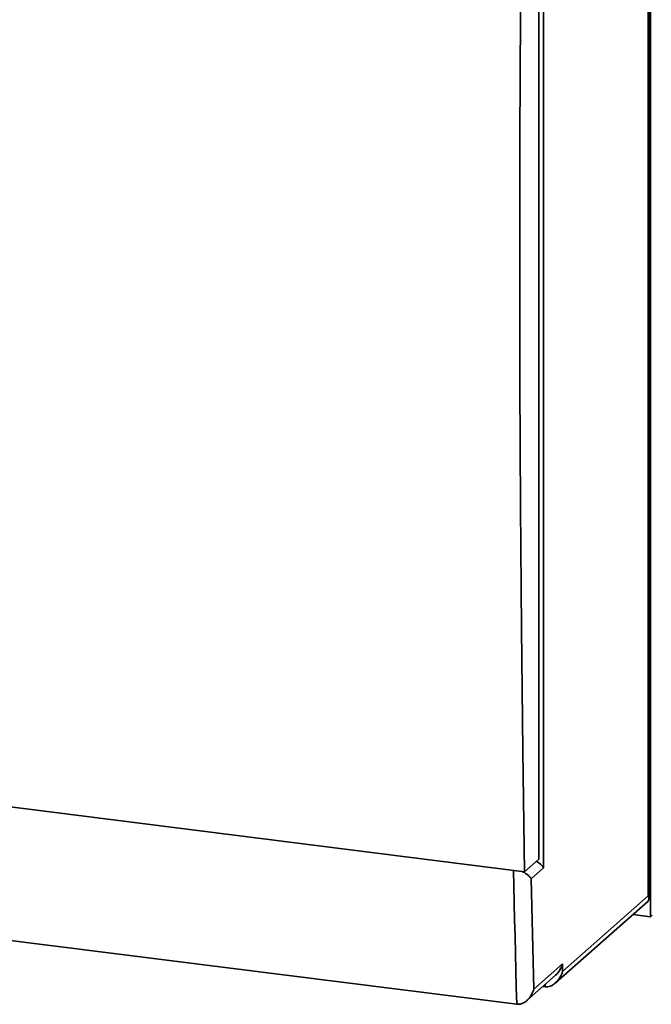
# Paper-space layout 'Blatt1' of a CAD drawing. Units: millimetres. Extents: x 0 to 5940, y 0 to 4200.
# Drawn here: x 4014 to 4248, y 1989 to 2355 of the extents above; entities that cross this region are included whole.
import ezdxf

# ---------------------------------------------------------------- set-up
doc = ezdxf.new("R2010")
doc.units = ezdxf.units.MM
doc.header["$LTSCALE"] = 10

psp = doc.layouts.new('Blatt1')

# ---------------------------------------------------------------- linework, layer by layer
at = {"color": 7, "linetype": 'Continuous', "lineweight": 35}
for p, q in [((4248.13, 2021.81), (4248.13, 2596.92)), ((4247.62, 2028.48), (4247.62, 2588.07)), ((4247.3, 2029.56), (4247.3, 2585.82)), ((4208.41, 2506.74), (4208.41, 2040.04)), ((4206.64, 2500.46), (4206.64, 2043.2)), ((3780.4, 2091.56), (4201.34, 2038.52)), ((4206.64, 2043.2), (4201.34, 2038.52)), ((3786.85, 2041.14), (4198.43, 1989.29)), ((4208.41, 2040.04), (4203.8, 2035.98)), ((4215.48, 2001.5), (4247.3, 2029.56)), ((4212.86, 1997.23), (4247.18, 2027.5)), ((4241.65, 2022.63), (4248.13, 2021.81)), ((4248.13, 2021.81), (4248.84, 2022.43)), ((4204.76, 1994.87), (4215.48, 2004.33)), ((4215.48, 2004.33), (4215.48, 2001.5)), ((4202.23, 1990.69), (4212.86, 2000.06)), ((4208.17, 1995.92), (4209.04, 1995.81)), ((4209.04, 1995.81), (4209.04, 1996.69))]:
    psp.add_line(p, q, dxfattribs=at)
at = {"color": 7, "linetype": 'Continuous', "lineweight": 35, "flags": 128}
for points in [[(4201.34, 2038.52), (4200.7, 2083.67), (4200.21, 2128.95), (4199.85, 2174.37), (4199.64, 2219.92), (4199.57, 2265.59), (4199.64, 2311.4), (4199.85, 2357.32), (4200.21, 2403.36), (4200.7, 2449.52), (4201.34, 2495.79)], [(4198.43, 1989.29), (4198.27, 1995.57), (4198.11, 2001.85), (4197.96, 2008.14), (4197.81, 2014.43), (4197.66, 2020.72), (4197.52, 2027.02), (4197.38, 2033.32), (4197.26, 2039.04)], [(4203.8, 2035.98), (4203.91, 2030.83), (4204.02, 2025.68), (4204.14, 2020.54), (4204.26, 2015.4), (4204.38, 2010.27), (4204.5, 2005.13), (4204.63, 2000), (4204.76, 1994.87)]]:
    psp.add_lwpolyline(points, dxfattribs=at)
at = {"color": 7, "linetype": 'Continuous', "lineweight": 35}
for centre, major_axis, ratio, start_param, end_param in [((4203.73, 2040.63), (4.89, -2.21), 0.476834, 0.573383, 1.358781), ((4242.62, 2030.15), (4.89, -2.21), 0.476834, 6.07117, 6.856568), ((4210.8, 2004.92), (2.71, 6.01), 0.699056, 4.139006, 4.924405), ((4210.8, 2002.09), (2.71, 6.01), 0.699056, 3.353608, 4.924405)]:
    psp.add_ellipse(centre, major_axis=major_axis, ratio=ratio, start_param=start_param, end_param=end_param, dxfattribs=at)
for points, knots in [([(4203.8, 2035.98), (4203.79, 2035.98), (4203.58, 2036.33), (4202.92, 2037.08), (4201.74, 2038.03), (4200.7, 2038.5), (4200.41, 2038.64)], [0, 0, 0, 0, 0.002267, 0.405744, 0.832989, 1, 1, 1, 1]), ([(4204.76, 1994.87), (4204.76, 1994.87), (4204.58, 1994.19), (4204.02, 1992.78), (4202.72, 1991.01), (4201.19, 1989.85), (4199.74, 1989.26), (4198.87, 1989.28), (4198.43, 1989.29)], [0, 0, 0, 0, 0.001519, 0.240313, 0.509546, 0.709423, 0.854402, 1, 1, 1, 1])]:
    psp.add_open_spline(points, degree=3, knots=knots, dxfattribs=at)

doc.saveas('drawing.dxf')
